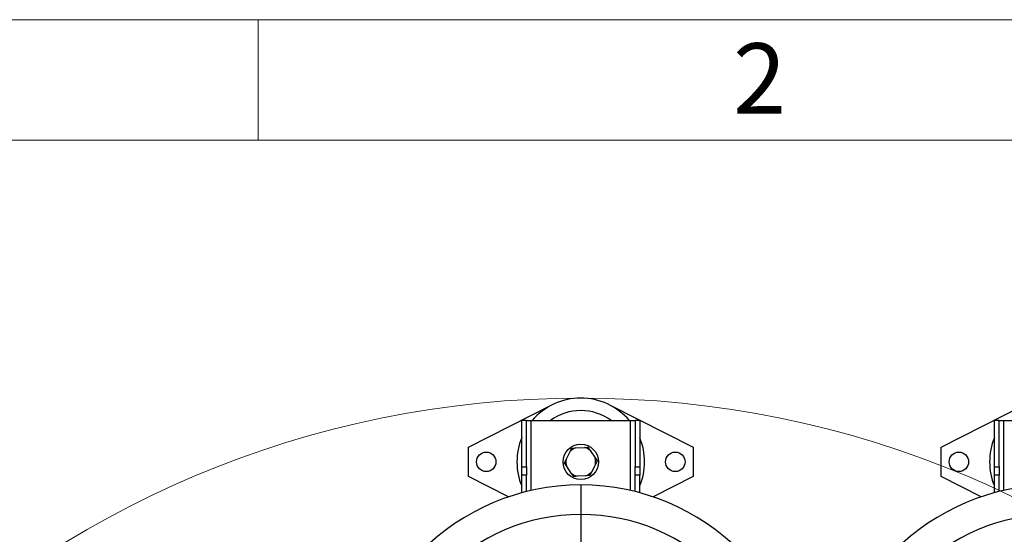
# Model space of a CAD drawing. Units: millimetres. Extents: x 4 to 416, y 4 to 293.
# Drawn here: x 48 to 97, y 267 to 293 of the extents above; entities that cross this region are included whole.
import ezdxf

# ---------------------------------------------------------------- set-up
doc = ezdxf.new("R2010")
doc.units = ezdxf.units.MM
doc.layers.add('SHEET_FORMAT_LINES', color=8, linetype='Continuous')
doc.styles.add('SLDTEXTSTYLE0', font='TXT', dxfattribs={"width": 0.75})

msp = doc.modelspace()

# ---------------------------------------------------------------- linework, layer by layer
at = {"color": 7, "linetype": 'Continuous', "lineweight": 25}
for p, q in [((70.475, 271.718), (74.631, 273.818)), ((77.496, 273.818), (81.652, 271.718)), ((94.005, 271.718), (98.16, 273.818)), ((73.358, 273.042), (73.122, 273.042)), ((73.122, 270.744), (73.122, 273.042)), ((73.358, 270.744), (73.358, 273.042)), ((73.358, 273.042), (73.593, 273.042)), ((73.593, 273.042), (78.534, 273.042)), ((78.534, 273.042), (78.769, 273.042)), ((79.005, 273.042), (78.769, 273.042)), ((78.769, 273.042), (78.769, 270.744)), ((79.005, 273.042), (79.005, 270.744)), ((96.887, 273.042), (96.652, 273.042)), ((96.652, 270.744), (96.652, 273.042)), ((96.887, 270.744), (96.887, 273.042)), ((96.887, 273.042), (97.122, 273.042)), ((97.122, 273.042), (102.064, 273.042)), ((70.475, 270.248), (70.475, 271.718)), ((75.618, 271.665), (75.808, 271.676)), ((75.808, 271.676), (76.242, 271.7)), ((76.536, 271.551), (76.773, 271.187)), ((81.652, 271.718), (81.652, 270.248)), ((94.005, 270.248), (94.005, 271.718)), ((75.25, 270.938), (75.336, 271.108)), ((75.336, 271.108), (75.532, 271.496)), ((76.773, 271.187), (76.877, 271.028)), ((73.122, 270.744), (73.358, 270.744)), ((73.122, 270.328), (73.122, 270.744)), ((73.358, 270.744), (73.358, 270.328)), ((75.354, 270.779), (75.25, 270.938)), ((75.592, 270.415), (75.354, 270.779)), ((76.792, 270.858), (76.595, 270.47)), ((76.877, 271.028), (76.792, 270.858)), ((78.769, 270.744), (79.005, 270.744)), ((78.769, 270.328), (78.769, 270.744)), ((79.005, 270.744), (79.005, 270.328)), ((96.652, 270.744), (96.887, 270.744)), ((96.652, 270.328), (96.652, 270.744)), ((96.887, 270.744), (96.887, 270.328)), ((72.467, 269.241), (70.475, 270.248)), ((73.358, 270.328), (73.122, 270.328)), ((73.122, 269.442), (73.122, 270.328)), ((73.358, 269.503), (73.358, 270.328)), ((76.32, 270.29), (75.885, 270.266)), ((76.509, 270.301), (76.32, 270.29)), ((79.005, 270.328), (78.769, 270.328)), ((78.769, 269.503), (78.769, 270.328)), ((79.005, 269.442), (79.005, 270.328)), ((81.652, 270.248), (79.66, 269.241)), ((95.996, 269.241), (94.005, 270.248)), ((96.887, 270.328), (96.652, 270.328)), ((96.652, 269.442), (96.652, 270.328)), ((96.887, 269.503), (96.887, 270.328)), ((76.064, 269.836), (76.064, 268.362)), ((76.064, 268.362), (76.064, 260.454))]:
    msp.add_line(p, q, dxfattribs=at)
at = {"color": 8, "linetype": 'Continuous', "lineweight": 25}
for p, q in [((73.593, 269.559), (73.593, 273.042)), ((78.534, 269.559), (78.534, 273.042)), ((97.122, 269.559), (97.122, 273.042))]:
    msp.add_line(p, q, dxfattribs=at)
at = {"color": 7, "linetype": 'Continuous', "lineweight": 18}
msp.add_circle((76.064, 224.807), 49.353, dxfattribs=at)
at = {"color": 7, "linetype": 'Continuous', "lineweight": 25}
for centre, radius in [((76.064, 270.983), 0.882), ((71.358, 270.983), 0.485), ((80.769, 270.983), 0.485), ((94.887, 270.983), 0.485)]:
    msp.add_circle(centre, radius, dxfattribs=at)
for centre, radius, start, end in [((76.064, 270.983), 3.176, 40.4021, 139.5979), ((76.064, 270.983), 2.556, 53.6701, 126.3299), ((76.064, 270.983), 3.176, 157.8084, 202.1916), ((76.064, 270.983), 3.176, 337.8084, 22.1916), ((99.593, 270.983), 3.176, 157.8084, 202.1916), ((76.064, 270.983), 0.739, 110.2782, 136.0371), ((76.064, 270.983), 0.739, 50.2782, 76.0371), ((76.064, 270.983), 0.739, 170.2782, 196.0371), ((76.064, 270.983), 0.739, 350.2782, 16.0371), ((76.064, 270.983), 0.739, 230.2782, 256.0371), ((76.064, 270.983), 0.739, 290.2782, 316.0371), ((76.064, 258.659), 11.176, 90, 270), ((76.064, 258.659), 11.176, 270, 90), ((99.593, 258.659), 11.176, 90, 270), ((76.064, 258.659), 9.703, 90, 270), ((76.064, 258.659), 9.703, 270, 90), ((99.593, 258.659), 9.703, 90, 270)]:
    msp.add_arc(centre, radius, start, end, dxfattribs=at)
for points, knots in [([(75.532, 271.496), (75.544, 271.52), (75.574, 271.578), (75.602, 271.633), (75.618, 271.665)], [0, 0, 0, 0, 0.421447, 1, 1, 1, 1]), ([(76.242, 271.7), (76.269, 271.701), (76.334, 271.705), (76.396, 271.708), (76.432, 271.71)], [0, 0, 0, 0, 0.4214446, 1, 1, 1, 1]), ([(76.432, 271.71), (76.439, 271.7), (76.472, 271.648), (76.507, 271.594), (76.536, 271.551)], [0, 0, 0, 0, 0.206692, 1, 1, 1, 1]), ([(75.695, 270.256), (75.689, 270.266), (75.655, 270.318), (75.62, 270.372), (75.592, 270.415)], [0, 0, 0, 0, 0.206696, 1, 1, 1, 1]), ([(75.885, 270.266), (75.858, 270.265), (75.793, 270.261), (75.731, 270.258), (75.695, 270.256)], [0, 0, 0, 0, 0.42144, 1, 1, 1, 1]), ([(76.595, 270.47), (76.583, 270.446), (76.553, 270.388), (76.525, 270.333), (76.509, 270.301)], [0, 0, 0, 0, 0.421445, 1, 1, 1, 1])]:
    msp.add_open_spline(points, degree=3, knots=knots, dxfattribs=at)
at = {"layer": 'SHEET_FORMAT_LINES', "color": 7, "linetype": 'Continuous', "lineweight": 18}
for p, q in [((4, 293), (416, 293)), ((60, 287), (60, 293)), ((10, 287), (410, 287))]:
    msp.add_line(p, q, dxfattribs=at)

# ---------------------------------------------------------------- texts
at = {"layer": 'SHEET_FORMAT_LINES', "insert": (84.965, 291.826), "char_height": 3.5, "attachment_point": 2, "style": 'SLDTEXTSTYLE0'}
msp.add_mtext('2', dxfattribs=at)

doc.saveas('drawing.dxf')
